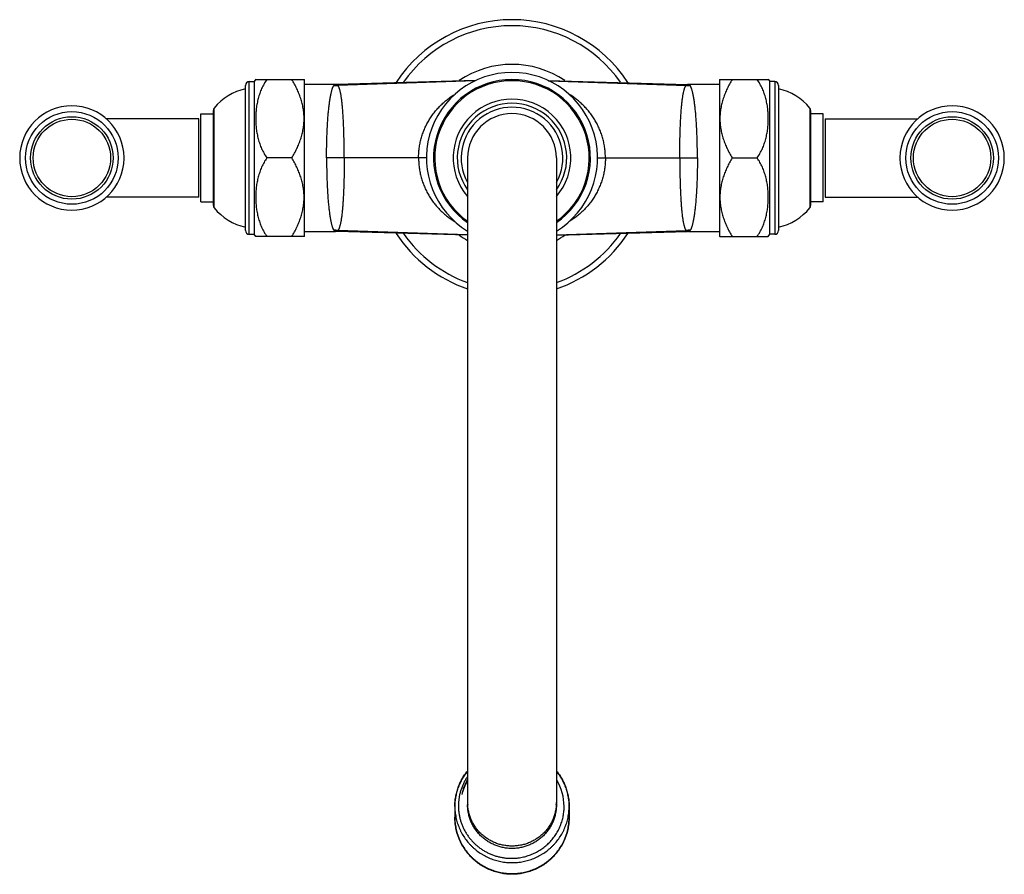
# Model space of a CAD drawing. Units: inches. Extents: x 7.8 to 15.63, y 4.61 to 11.41.
import ezdxf

# ---------------------------------------------------------------- set-up
doc = ezdxf.new("R2010")
doc.units = ezdxf.units.IN
doc.header["$LTSCALE"] = 1.28622
doc.header["$MEASUREMENT"] = 0
doc.layers.get('0').update_dxf_attribs({"linetype": 'CONTINUOUS'})

msp = doc.modelspace()

# ---------------------------------------------------------------- linework, layer by layer
at = {"color": 9, "linetype": 'CONTINUOUS'}
for p, q in [((9.5987, 9.7324), (9.5987, 10.8854)), ((9.6297, 9.7014), (9.6297, 10.9164)), ((11.4275, 10.9237), (10.3342, 10.8855)), ((12.01, 10.9237), (13.1033, 10.8855)), ((13.8077, 10.9164), (13.8077, 9.7014)), ((13.8387, 10.8854), (13.8387, 9.7324)), ((9.3437, 9.9311), (9.3437, 10.6866)), ((9.3506, 9.9116), (9.3506, 10.7061)), ((14.0868, 10.7061), (14.0868, 9.9116)), ((14.0937, 10.6866), (14.0937, 9.9311)), ((11.0382, 10.3089), (10.2443, 10.3089)), ((12.3992, 10.3089), (13.1931, 10.3089)), ((11.3657, 9.6962), (10.3342, 9.7322)), ((12.0717, 9.6962), (13.1033, 9.7322))]:
    msp.add_line(p, q, dxfattribs=at)
at = {"color": 6, "linetype": 'CONTINUOUS'}
for p, q in [((9.6297, 10.9164), (9.6687, 10.9164)), ((9.6811, 10.9349), (9.6687, 10.9164)), ((9.6687, 10.9164), (9.6687, 9.7014)), ((9.6804, 10.9339), (10.0654, 10.9339)), ((10.0687, 10.9306), (10.0654, 10.9339)), ((10.0687, 9.6872), (10.0687, 10.9306)), ((10.3145, 10.8939), (10.0687, 10.8939)), ((10.323, 10.894), (10.3145, 10.8939)), ((11.4313, 10.9257), (10.323, 10.894)), ((12.0062, 10.9257), (13.1145, 10.894)), ((13.123, 10.8939), (13.1145, 10.894)), ((13.3687, 10.8939), (13.123, 10.8939)), ((13.3687, 10.9306), (13.3721, 10.9339)), ((13.3687, 10.9306), (13.3687, 9.6872)), ((13.3721, 10.9339), (13.7571, 10.9339)), ((13.7564, 10.9349), (13.7687, 10.9164)), ((13.7687, 9.7014), (13.7687, 10.9164)), ((13.8077, 10.9164), (13.7687, 10.9164)), ((9.2437, 9.9589), (9.2437, 10.6589)), ((9.2437, 10.6589), (9.3437, 10.6589)), ((14.1937, 10.6589), (14.0937, 10.6589)), ((14.1937, 9.9589), (14.1937, 10.6589)), ((9.2287, 10.6214), (8.4917, 10.6214)), ((14.2087, 10.6214), (14.9457, 10.6214)), ((9.9687, 10.3089), (9.7687, 10.3089)), ((11.3657, 10.3089), (11.3657, 5.163)), ((12.0717, 10.3089), (12.0717, 5.163)), ((13.4687, 10.3089), (13.6687, 10.3089)), ((9.2287, 9.9964), (8.4917, 9.9964)), ((9.2437, 9.9589), (9.3437, 9.9589)), ((14.1937, 9.9589), (14.0937, 9.9589)), ((14.2087, 9.9964), (14.9457, 9.9964)), ((10.0687, 9.7239), (10.3145, 9.7239)), ((10.323, 9.7238), (10.3145, 9.7239)), ((11.3657, 9.694), (10.323, 9.7238)), ((12.0717, 9.694), (13.1145, 9.7238)), ((13.123, 9.7239), (13.1145, 9.7238)), ((13.123, 9.7239), (13.3687, 9.7239)), ((9.6297, 9.7014), (9.6687, 9.7014)), ((9.6811, 9.6829), (9.6687, 9.7014)), ((10.0654, 9.6839), (9.6804, 9.6839)), ((10.0687, 9.6872), (10.0654, 9.6839)), ((13.3687, 9.6872), (13.3721, 9.6839)), ((13.3721, 9.6839), (13.7571, 9.6839)), ((13.7564, 9.6829), (13.7687, 9.7014)), ((13.8077, 9.7014), (13.7687, 9.7014)), ((11.2642, 5.1505), (11.2642, 5.0637)), ((12.1732, 5.1505), (12.1732, 5.0637))]:
    msp.add_line(p, q, dxfattribs=at)
at = {"color": 7, "linetype": 'CONTINUOUS'}
for p, q in [((9.2287, 9.9964), (9.2287, 10.6214)), ((14.2087, 10.6214), (14.2087, 9.9964)), ((8.6337, 10.3089), (8.6337, 10.3123)), ((8.6337, 10.3055), (8.6337, 10.3089)), ((14.8038, 10.3123), (14.8037, 10.3089)), ((14.8037, 10.3089), (14.8038, 10.3055))]:
    msp.add_line(p, q, dxfattribs=at)
at = {"color": 6, "linetype": 'CONTINUOUS'}
for centre, radius in [((8.2187, 10.3089), 0.3684), ((15.2187, 10.3089), 0.3684), ((8.2187, 10.3089), 0.328), ((8.2187, 10.3089), 0.308), ((15.2187, 10.3089), 0.328), ((15.2187, 10.3089), 0.308)]:
    msp.add_circle(centre, radius, dxfattribs=at)
at = {"color": 9, "linetype": 'CONTINUOUS'}
for centre, radius, start, end in [((11.7187, 10.3089), 1.1, 90, 146.92506), ((11.7187, 10.3089), 1.0521, 34.90577, 145.09423), ((11.7187, 10.3089), 0.7447, 55.67425, 124.32575), ((10.3079, 11.1853), 0.3009, 268.95508, 275.00386), ((11.7187, 10.3089), 0.6145, 305.06666, 234.93334), ((13.1296, 11.1853), 0.3009, 264.99614, 271.04492), ((11.7187, 10.3089), 0.4678, 318.9962, 221.0038), ((11.7187, 10.3089), 0.435, 324.35807, 215.64193), ((11.7187, 10.3089), 0.4041, 331.13789, 208.86211), ((11.7187, 10.3089), 0.353, 0, 180), ((10.3079, 9.4325), 0.3009, 84.99614, 91.04492), ((13.1296, 9.4325), 0.3009, 88.95508, 95.00386), ((11.7187, 10.3089), 1.1, 213.07494, 251.24585), ((11.7187, 10.3089), 1.0521, 214.90577, 250.34591), ((11.7187, 10.3089), 0.7447, 235.67425, 241.70103), ((11.7187, 10.3089), 0.7447, 298.29897, 304.32575), ((11.7187, 10.3089), 1.0521, 289.65409, 325.09423), ((11.7065, 5.1821), 0.3408, 180.00444, 183.17919), ((11.7316, 5.1821), 0.3402, 356.81793, 359.99844)]:
    msp.add_arc(centre, radius, start, end, dxfattribs=at)
at = {"color": 6, "linetype": 'CONTINUOUS'}
for centre, radius, start, end in [((11.7187, 10.3089), 1.1, 33.07494, 90), ((11.7187, 10.3089), 0.6805, 301.26466, 238.73534), ((9.6297, 10.8854), 0.031, 90, 180), ((10.3145, 11.1939), 0.3, 270, 271.63658), ((11.7187, 10.3089), 1.1, 146.92506, 147.0174), ((11.7187, 10.3089), 0.624, 304.48084, 235.51916), ((13.123, 11.1939), 0.3, 268.36342, 270), ((13.8077, 10.8854), 0.031, 360, 90), ((9.6912, 10.4308), 0.438, 102.19214, 141.04546), ((13.7462, 10.4308), 0.438, 38.95454, 77.80786), ((8.2187, 10.3089), 0.415, 0.45974, 359.53994), ((9.3747, 10.6866), 0.031, 141.04547, 180.00001), ((14.0627, 10.6866), 0.031, 359.99999, 38.95453), ((15.2187, 10.3089), 0.415, 180.45972, 179.53999), ((9.3747, 9.9311), 0.031, 179.99999, 218.95453), ((9.6912, 10.187), 0.438, 218.95454, 257.80786), ((13.7462, 10.187), 0.438, 282.19214, 321.04546), ((14.0627, 9.9311), 0.031, 321.04547, 0.00001), ((9.6297, 9.7324), 0.031, 180, 270), ((10.3145, 9.4239), 0.3, 88.36342, 90), ((11.7187, 10.3089), 1.1, 212.9826, 213.07494), ((13.123, 9.4239), 0.3, 90, 91.63658), ((13.8077, 9.7324), 0.031, 270, 0), ((11.7187, 10.3089), 1.1, 288.75415, 326.92506), ((11.7187, 10.3089), 1.1, 251.24585, 251.27358), ((11.7094, 5.1659), 0.3974, 150.50153, 168.70516), ((11.7093, 5.1524), 0.4001, 149.70615, 166.81695), ((11.7294, 5.1485), 0.4038, 0.2468, 31.37683), ((11.7291, 5.1486), 0.4041, 359.54521, 0.23363), ((11.7292, 5.1486), 0.404, 359.31579, 359.5452)]:
    msp.add_arc(centre, radius, start, end, dxfattribs=at)
for points, knots in [([(9.7687, 10.9339), (9.7608, 10.9223), (9.7461, 10.8984), (9.7275, 10.861), (9.7148, 10.8288), (9.7063, 10.8026), (9.6988, 10.7763), (9.6928, 10.7497), (9.6881, 10.7228), (9.6853, 10.7026), (9.6831, 10.6824), (9.6815, 10.6621), (9.6806, 10.6417), (9.6803, 10.6214), (9.6806, 10.601), (9.6815, 10.5807), (9.6831, 10.5604), (9.6853, 10.5401), (9.6881, 10.5199), (9.6928, 10.4931), (9.6988, 10.4664), (9.7063, 10.4401), (9.7148, 10.414), (9.7275, 10.3818), (9.7461, 10.3443), (9.7608, 10.3205), (9.7687, 10.3089)], [0, 0, 0, 0, 0.063967, 0.127287, 0.190071, 0.221313, 0.252471, 0.314572, 0.345547, 0.376483, 0.407388, 0.438271, 0.469139, 0.5, 0.530861, 0.561729, 0.592612, 0.623517, 0.654453, 0.685428, 0.747529, 0.778688, 0.809929, 0.872714, 0.936033, 1, 1, 1, 1]), ([(9.9687, 10.3089), (9.9757, 10.321), (9.9893, 10.3455), (10.0079, 10.383), (10.0245, 10.4212), (10.0388, 10.4601), (10.0484, 10.4932), (10.0547, 10.5199), (10.0585, 10.54), (10.0616, 10.5602), (10.0638, 10.5806), (10.0651, 10.601), (10.0656, 10.6214), (10.0651, 10.6418), (10.0638, 10.6622), (10.0616, 10.6825), (10.0585, 10.7027), (10.0547, 10.7229), (10.0484, 10.7496), (10.0388, 10.7826), (10.0245, 10.8215), (10.0079, 10.8598), (9.9893, 10.8973), (9.9757, 10.9217), (9.9687, 10.9339)], [0, 0, 0, 0, 0.063527, 0.126756, 0.189664, 0.252245, 0.314512, 0.345545, 0.376516, 0.407435, 0.438314, 0.469164, 0.5, 0.530836, 0.561687, 0.592565, 0.623484, 0.654455, 0.685488, 0.747755, 0.810336, 0.873244, 0.936473, 1, 1, 1, 1]), ([(13.4687, 10.9339), (13.4617, 10.9217), (13.4482, 10.8973), (13.4296, 10.8598), (13.413, 10.8215), (13.3987, 10.7826), (13.389, 10.7496), (13.3828, 10.7229), (13.3789, 10.7027), (13.3759, 10.6825), (13.3737, 10.6622), (13.3724, 10.6418), (13.3719, 10.6214), (13.3724, 10.601), (13.3737, 10.5806), (13.3759, 10.5602), (13.3789, 10.54), (13.3828, 10.5199), (13.389, 10.4932), (13.3987, 10.4601), (13.413, 10.4212), (13.4296, 10.383), (13.4482, 10.3455), (13.4617, 10.321), (13.4687, 10.3089)], [0, 0, 0, 0, 0.063527, 0.126756, 0.189664, 0.252245, 0.314512, 0.345545, 0.376516, 0.407435, 0.438314, 0.469164, 0.5, 0.530836, 0.561687, 0.592565, 0.623484, 0.654455, 0.685488, 0.747755, 0.810336, 0.873244, 0.936473, 1, 1, 1, 1]), ([(13.6687, 10.3089), (13.6767, 10.3205), (13.6914, 10.3443), (13.71, 10.3818), (13.7226, 10.414), (13.7312, 10.4401), (13.7387, 10.4664), (13.7447, 10.4931), (13.7494, 10.5199), (13.7522, 10.5401), (13.7544, 10.5604), (13.7559, 10.5807), (13.7569, 10.601), (13.7572, 10.6214), (13.7569, 10.6417), (13.7559, 10.6621), (13.7544, 10.6824), (13.7522, 10.7026), (13.7494, 10.7228), (13.7447, 10.7497), (13.7387, 10.7763), (13.7312, 10.8026), (13.7226, 10.8288), (13.71, 10.861), (13.6914, 10.8984), (13.6767, 10.9223), (13.6687, 10.9339)], [0, 0, 0, 0, 0.063966, 0.127284, 0.190069, 0.221311, 0.25247, 0.314571, 0.345546, 0.376482, 0.407387, 0.43827, 0.469139, 0.5, 0.530861, 0.56173, 0.592613, 0.623518, 0.654454, 0.68543, 0.74753, 0.778689, 0.809931, 0.872715, 0.936033, 1, 1, 1, 1]), ([(9.7687, 10.3089), (9.7608, 10.2973), (9.7461, 10.2734), (9.7275, 10.236), (9.7148, 10.2038), (9.7063, 10.1776), (9.6988, 10.1513), (9.6928, 10.1247), (9.6881, 10.0978), (9.6853, 10.0776), (9.6831, 10.0574), (9.6815, 10.0371), (9.6806, 10.0167), (9.6803, 9.9964), (9.6806, 9.976), (9.6815, 9.9557), (9.6831, 9.9354), (9.6853, 9.9151), (9.6881, 9.8949), (9.6928, 9.8681), (9.6988, 9.8414), (9.7063, 9.8151), (9.7148, 9.789), (9.7275, 9.7568), (9.7461, 9.7193), (9.7608, 9.6955), (9.7687, 9.6839)], [0, 0, 0, 0, 0.063966, 0.127284, 0.190069, 0.221311, 0.25247, 0.314571, 0.345546, 0.376482, 0.407387, 0.43827, 0.469139, 0.5, 0.530861, 0.56173, 0.592613, 0.623518, 0.654454, 0.68543, 0.74753, 0.778689, 0.809931, 0.872715, 0.936033, 1, 1, 1, 1]), ([(9.9687, 9.6839), (9.9757, 9.696), (9.9893, 9.7205), (10.0079, 9.758), (10.0245, 9.7962), (10.0388, 9.8351), (10.0484, 9.8682), (10.0547, 9.8949), (10.0585, 9.915), (10.0616, 9.9352), (10.0638, 9.9556), (10.0651, 9.976), (10.0656, 9.9964), (10.0651, 10.0168), (10.0638, 10.0372), (10.0616, 10.0575), (10.0585, 10.0777), (10.0547, 10.0979), (10.0484, 10.1246), (10.0388, 10.1576), (10.0245, 10.1965), (10.0079, 10.2348), (9.9893, 10.2723), (9.9757, 10.2967), (9.9687, 10.3089)], [0, 0, 0, 0, 0.063527, 0.126756, 0.189664, 0.252245, 0.314512, 0.345545, 0.376516, 0.407435, 0.438314, 0.469164, 0.5, 0.530836, 0.561687, 0.592565, 0.623484, 0.654455, 0.685488, 0.747755, 0.810336, 0.873244, 0.936473, 1, 1, 1, 1]), ([(13.4687, 10.3089), (13.4617, 10.2967), (13.4482, 10.2723), (13.4296, 10.2348), (13.413, 10.1965), (13.3987, 10.1576), (13.389, 10.1246), (13.3828, 10.0979), (13.3789, 10.0777), (13.3759, 10.0575), (13.3737, 10.0372), (13.3724, 10.0168), (13.3719, 9.9964), (13.3724, 9.976), (13.3737, 9.9556), (13.3759, 9.9352), (13.3789, 9.915), (13.3828, 9.8949), (13.389, 9.8682), (13.3987, 9.8351), (13.413, 9.7962), (13.4296, 9.758), (13.4482, 9.7205), (13.4617, 9.696), (13.4687, 9.6839)], [0, 0, 0, 0, 0.063527, 0.126756, 0.189664, 0.252245, 0.314512, 0.345545, 0.376516, 0.407435, 0.438314, 0.469164, 0.5, 0.530836, 0.561687, 0.592565, 0.623484, 0.654455, 0.685488, 0.747755, 0.810336, 0.873244, 0.936473, 1, 1, 1, 1]), ([(13.6687, 9.6839), (13.6767, 9.6955), (13.6914, 9.7193), (13.71, 9.7568), (13.7226, 9.789), (13.7312, 9.8151), (13.7387, 9.8414), (13.7447, 9.8681), (13.7494, 9.8949), (13.7522, 9.9151), (13.7544, 9.9354), (13.7559, 9.9557), (13.7569, 9.976), (13.7572, 9.9964), (13.7569, 10.0167), (13.7559, 10.0371), (13.7544, 10.0574), (13.7522, 10.0776), (13.7494, 10.0978), (13.7447, 10.1247), (13.7387, 10.1513), (13.7312, 10.1776), (13.7226, 10.2038), (13.71, 10.236), (13.6914, 10.2734), (13.6767, 10.2973), (13.6687, 10.3089)], [0, 0, 0, 0, 0.063967, 0.127287, 0.190071, 0.221313, 0.252471, 0.314572, 0.345547, 0.376483, 0.407388, 0.438271, 0.469139, 0.5, 0.530861, 0.561729, 0.592612, 0.623517, 0.654453, 0.685428, 0.747529, 0.778688, 0.809929, 0.872714, 0.936033, 1, 1, 1, 1]), ([(11.2642, 5.1505), (11.2642, 5.1632), (11.2651, 5.1822), (11.2678, 5.2074), (11.2716, 5.2325), (11.2784, 5.2635), (11.2897, 5.2998), (11.3041, 5.3351), (11.3215, 5.3691), (11.3417, 5.4015), (11.3571, 5.4219), (11.3651, 5.4317)], [0, 0, 0, 0, 0.124718, 0.187119, 0.24952, 0.374327, 0.499219, 0.624215, 0.749332, 0.87459, 1, 1, 1, 1]), ([(12.0723, 5.4317), (12.0804, 5.4219), (12.0957, 5.4015), (12.116, 5.3691), (12.1334, 5.3351), (12.1478, 5.2998), (12.1591, 5.2635), (12.1659, 5.2325), (12.1697, 5.2074), (12.1724, 5.1822), (12.1732, 5.1632), (12.1732, 5.1505)], [0, 0, 0, 0, 0.12541, 0.250668, 0.375785, 0.500781, 0.625673, 0.75048, 0.812881, 0.875282, 1, 1, 1, 1]), ([(11.3639, 5.3864), (11.3586, 5.3785), (11.3486, 5.3625), (11.3351, 5.3375), (11.3235, 5.3117), (11.3136, 5.2852), (11.3055, 5.2581), (11.2993, 5.2305), (11.2951, 5.2025), (11.2927, 5.1744), (11.2923, 5.1461), (11.2938, 5.1179), (11.2972, 5.0898), (11.3026, 5.062), (11.3098, 5.0347), (11.3189, 5.0079), (11.3299, 4.9818), (11.3426, 4.9564), (11.357, 4.932), (11.373, 4.9085), (11.3907, 4.8862), (11.4098, 4.8652), (11.4304, 4.8454), (11.4522, 4.8271), (11.4753, 4.8103), (11.4995, 4.7951), (11.5247, 4.7815), (11.5508, 4.7696), (11.5776, 4.7595), (11.6051, 4.7512), (11.633, 4.7448), (11.6614, 4.7403), (11.69, 4.7377), (11.7092, 4.7373), (11.7187, 4.7374)], [0, 0, 0, 0, 0.031188, 0.062343, 0.093472, 0.124581, 0.155671, 0.186743, 0.217801, 0.24885, 0.279896, 0.310943, 0.341998, 0.373063, 0.404144, 0.435244, 0.466368, 0.497517, 0.528695, 0.559903, 0.591142, 0.622414, 0.65372, 0.685061, 0.716437, 0.747846, 0.779285, 0.81075, 0.842241, 0.873761, 0.905312, 0.936889, 0.968462, 1, 1, 1, 1]), ([(11.2642, 5.1505), (11.2642, 5.1359), (11.2653, 5.1139), (11.269, 5.0848), (11.2728, 5.0632), (11.2777, 5.0417), (11.2836, 5.0205), (11.2906, 4.9997), (11.2987, 4.9792), (11.3077, 4.9591), (11.3211, 4.9329), (11.3402, 4.9014), (11.3624, 4.872), (11.3818, 4.8498), (11.3972, 4.8339), (11.4134, 4.8187), (11.4359, 4.7996), (11.4599, 4.7821), (11.485, 4.7664), (11.5109, 4.752), (11.5378, 4.7395), (11.5656, 4.7289), (11.5868, 4.722), (11.6083, 4.7162), (11.63, 4.7113), (11.652, 4.7076), (11.6816, 4.704), (11.7187, 4.7022), (11.7559, 4.704), (11.7855, 4.7076), (11.8074, 4.7113), (11.8292, 4.7162), (11.8507, 4.722), (11.8719, 4.7289), (11.8997, 4.7395), (11.9266, 4.752), (11.9525, 4.7664), (11.9776, 4.7821), (12.0015, 4.7996), (12.0241, 4.8187), (12.0402, 4.8339), (12.0556, 4.8498), (12.0751, 4.872), (12.0972, 4.9014), (12.1164, 4.9329), (12.1298, 4.9591), (12.1388, 4.9792), (12.1468, 4.9997), (12.1538, 5.0205), (12.1598, 5.0417), (12.1647, 5.0632), (12.1685, 5.0848), (12.1721, 5.1139), (12.1732, 5.1359), (12.1732, 5.1505)], [0, 0, 0, 0, 0.031004, 0.046517, 0.062031, 0.077549, 0.093072, 0.108603, 0.124142, 0.139688, 0.155244, 0.186375, 0.21755, 0.23316, 0.248781, 0.264414, 0.280058, 0.311372, 0.32705, 0.342739, 0.374134, 0.38985, 0.405573, 0.421302, 0.437037, 0.452776, 0.468518, 0.5, 0.531482, 0.547224, 0.562963, 0.578698, 0.594427, 0.61015, 0.625866, 0.657261, 0.67295, 0.688628, 0.719942, 0.735586, 0.751219, 0.76684, 0.78245, 0.813625, 0.844756, 0.860312, 0.875858, 0.891397, 0.906928, 0.922451, 0.937969, 0.953483, 0.968996, 1, 1, 1, 1]), ([(11.7187, 4.8154), (11.7072, 4.8154), (11.6899, 4.8162), (11.6669, 4.819), (11.6499, 4.8219), (11.6329, 4.8257), (11.6162, 4.8302), (11.5998, 4.8356), (11.5836, 4.8417), (11.5678, 4.8486), (11.5523, 4.8563), (11.5372, 4.8647), (11.5226, 4.8738), (11.5084, 4.8837), (11.4902, 4.8977), (11.4688, 4.9168), (11.4493, 4.9379), (11.4351, 4.9558), (11.4251, 4.9698), (11.4158, 4.9842), (11.4073, 4.9991), (11.3995, 5.0143), (11.3925, 5.0299), (11.3862, 5.0458), (11.3808, 5.0621), (11.3762, 5.0785), (11.3724, 5.0952), (11.3694, 5.112), (11.3666, 5.1346), (11.3657, 5.1517), (11.3657, 5.163)], [0, 0, 0, 0, 0.062911, 0.09441, 0.125911, 0.157396, 0.18886, 0.220304, 0.251729, 0.283136, 0.314528, 0.345903, 0.377259, 0.408593, 0.439905, 0.502439, 0.564879, 0.596074, 0.627247, 0.658399, 0.689528, 0.720634, 0.75172, 0.782791, 0.81385, 0.844903, 0.875956, 0.907006, 0.93804, 1, 1, 1, 1]), ([(12.0717, 5.163), (12.0717, 5.1517), (12.0709, 5.1346), (12.0681, 5.112), (12.0651, 5.0952), (12.0613, 5.0785), (12.0567, 5.0621), (12.0512, 5.0458), (12.045, 5.0299), (12.038, 5.0143), (12.0302, 4.9991), (12.0216, 4.9842), (12.0124, 4.9698), (12.0024, 4.9558), (11.9882, 4.9379), (11.9687, 4.9168), (11.9473, 4.8977), (11.9291, 4.8837), (11.9149, 4.8738), (11.9003, 4.8647), (11.8852, 4.8563), (11.8697, 4.8486), (11.8539, 4.8417), (11.8377, 4.8356), (11.8213, 4.8302), (11.8045, 4.8257), (11.7876, 4.8219), (11.7705, 4.819), (11.7476, 4.8162), (11.7303, 4.8154), (11.7187, 4.8154)], [0, 0, 0, 0, 0.06196, 0.092994, 0.124044, 0.155097, 0.18615, 0.217209, 0.24828, 0.279366, 0.310472, 0.341601, 0.372753, 0.403926, 0.435121, 0.497561, 0.560095, 0.591407, 0.622741, 0.654097, 0.685472, 0.716864, 0.748271, 0.779696, 0.81114, 0.842604, 0.874089, 0.90559, 0.937089, 1, 1, 1, 1]), ([(11.7187, 4.7374), (11.7322, 4.7375), (11.7524, 4.7387), (11.7791, 4.7421), (11.7991, 4.7457), (11.8188, 4.7502), (11.8383, 4.7556), (11.8575, 4.7619), (11.8826, 4.7716), (11.9131, 4.7858), (11.942, 4.803), (11.9641, 4.8183), (11.9801, 4.8305), (11.9954, 4.8435), (12.0101, 4.8572), (12.0241, 4.8716), (12.0419, 4.8917), (12.0621, 4.9183), (12.0797, 4.9467), (12.092, 4.9704), (12.1004, 4.9886), (12.1078, 5.0071), (12.1165, 5.0323), (12.125, 5.0645), (12.1303, 5.0974), (12.1326, 5.1239), (12.1331, 5.1372), (12.1332, 5.1438)], [0, 0, 0, 0, 0.062838, 0.094309, 0.125788, 0.157259, 0.188712, 0.220144, 0.251557, 0.314314, 0.377007, 0.408336, 0.439646, 0.470935, 0.502203, 0.533449, 0.564674, 0.627044, 0.689338, 0.720467, 0.75158, 0.782676, 0.813758, 0.875867, 0.937936, 0.96897, 1, 1, 1, 1]), ([(12.1732, 5.0637), (12.1732, 5.0563), (12.1729, 5.0414), (12.1712, 5.0192), (12.1685, 4.997), (12.1634, 4.9678), (12.1543, 4.9317), (12.1418, 4.8967), (12.1297, 4.8695), (12.1197, 4.8496), (12.1087, 4.8302), (12.0927, 4.8051), (12.0705, 4.7753), (12.0405, 4.7422), (12.0074, 4.7123), (11.9715, 4.6858), (11.9332, 4.6629), (11.8928, 4.6438), (11.8508, 4.6288), (11.8075, 4.618), (11.7633, 4.6115), (11.7187, 4.6093), (11.6742, 4.6115), (11.63, 4.618), (11.5867, 4.6288), (11.5447, 4.6438), (11.5043, 4.6629), (11.466, 4.6858), (11.4301, 4.7123), (11.397, 4.7422), (11.367, 4.7753), (11.3448, 4.8051), (11.3288, 4.8302), (11.3178, 4.8496), (11.3078, 4.8695), (11.2957, 4.8967), (11.2831, 4.9317), (11.2741, 4.9678), (11.269, 4.997), (11.2663, 5.0192), (11.2646, 5.0414), (11.2642, 5.0563), (11.2642, 5.0637)], [0, 0, 0, 0, 0.015626, 0.031254, 0.046881, 0.062508, 0.093752, 0.124998, 0.140625, 0.156253, 0.17188, 0.187508, 0.218755, 0.250002, 0.28125, 0.312498, 0.343748, 0.374997, 0.406248, 0.437498, 0.468749, 0.5, 0.531251, 0.562502, 0.593753, 0.625003, 0.656253, 0.687502, 0.718751, 0.749998, 0.781246, 0.812492, 0.82812, 0.843748, 0.859375, 0.875003, 0.906248, 0.937492, 0.953119, 0.968746, 0.984374, 1, 1, 1, 1])]:
    msp.add_open_spline(points, degree=3, knots=knots, dxfattribs=at)
at = {"color": 9, "linetype": 'CONTINUOUS'}
for points, knots in [([(10.2443, 10.3089), (10.2443, 10.3259), (10.2445, 10.3597), (10.2452, 10.4101), (10.2465, 10.4598), (10.2482, 10.5083), (10.2504, 10.5553), (10.253, 10.6003), (10.2562, 10.6432), (10.2598, 10.6835), (10.2632, 10.7153), (10.2661, 10.7393), (10.2684, 10.7561), (10.2707, 10.772), (10.2731, 10.787), (10.2756, 10.8012), (10.2782, 10.8144), (10.2809, 10.8267), (10.2836, 10.838), (10.2863, 10.8483), (10.2888, 10.8562), (10.2908, 10.862), (10.2923, 10.866), (10.2938, 10.8697), (10.2954, 10.8732), (10.297, 10.8764), (10.2992, 10.8802), (10.3011, 10.8829), (10.3024, 10.8844)], [0, 0, 0, 0, 0.087531, 0.174442, 0.260003, 0.343589, 0.424583, 0.50237, 0.576378, 0.646062, 0.710925, 0.741402, 0.770507, 0.798188, 0.824398, 0.849096, 0.872246, 0.893812, 0.913765, 0.932089, 0.948773, 0.9565, 0.963818, 0.970738, 0.977274, 0.983442, 0.989266, 1, 1, 1, 1]), ([(10.3024, 10.8844), (10.3028, 10.8848), (10.3034, 10.8856), (10.3044, 10.8866), (10.3054, 10.8876), (10.3064, 10.8885), (10.3075, 10.8894), (10.3085, 10.8901), (10.3095, 10.8908), (10.3105, 10.8915), (10.3113, 10.892), (10.3121, 10.8925), (10.3128, 10.8929), (10.3132, 10.8931), (10.3134, 10.8933), (10.3136, 10.8934), (10.3138, 10.8935), (10.314, 10.8936), (10.3141, 10.8937), (10.3142, 10.8938), (10.3142, 10.8938), (10.3143, 10.8938), (10.3143, 10.8938), (10.3144, 10.8939), (10.3144, 10.8939), (10.3144, 10.8939), (10.3144, 10.8939), (10.3145, 10.8939), (10.3145, 10.8939)], [0, 0, 0, 0, 0.098189, 0.192798, 0.284726, 0.374842, 0.462638, 0.546686, 0.62553, 0.698706, 0.766359, 0.82817, 0.881418, 0.903746, 0.922758, 0.938814, 0.952504, 0.964405, 0.975117, 0.980132, 0.984819, 0.989074, 0.992787, 0.99585, 0.998149, 0.998977, 0.99957, 1, 1, 1, 1]), ([(10.3342, 10.8855), (10.3339, 10.8859), (10.3332, 10.8865), (10.3324, 10.8873), (10.3317, 10.8879), (10.3312, 10.8883), (10.3308, 10.8888), (10.3301, 10.8893), (10.3294, 10.8899), (10.3287, 10.8905), (10.3281, 10.8909), (10.3275, 10.8913), (10.3268, 10.8918), (10.3259, 10.8923), (10.3253, 10.8927), (10.3248, 10.8929), (10.3245, 10.8931), (10.3242, 10.8933), (10.3239, 10.8934), (10.3237, 10.8936), (10.3235, 10.8937), (10.3233, 10.8938), (10.3232, 10.8938), (10.3231, 10.8939), (10.3231, 10.8939), (10.323, 10.8939), (10.323, 10.894), (10.323, 10.894), (10.323, 10.894), (10.323, 10.894), (10.323, 10.894), (10.323, 10.894)], [0, 0, 0, 0, 0.097757, 0.195043, 0.242699, 0.289208, 0.334196, 0.377569, 0.460339, 0.539396, 0.578168, 0.616548, 0.690926, 0.759886, 0.821126, 0.84887, 0.874869, 0.899257, 0.922101, 0.942952, 0.961121, 0.97592, 0.9867, 0.99052, 0.993459, 0.995676, 0.997316, 0.998503, 0.999321, 0.99981, 1, 1, 1, 1]), ([(10.3845, 10.3089), (10.3845, 10.3264), (10.3844, 10.3613), (10.3839, 10.4132), (10.383, 10.4642), (10.3818, 10.5139), (10.3801, 10.5618), (10.3781, 10.6075), (10.3756, 10.6507), (10.3731, 10.685), (10.371, 10.7109), (10.3693, 10.7291), (10.3675, 10.7465), (10.3656, 10.763), (10.3636, 10.7786), (10.3615, 10.7932), (10.3593, 10.8069), (10.357, 10.8197), (10.3546, 10.8315), (10.3522, 10.8423), (10.3496, 10.852), (10.3473, 10.8595), (10.3454, 10.865), (10.344, 10.8687), (10.3425, 10.8722), (10.341, 10.8754), (10.3394, 10.8783), (10.3373, 10.8818), (10.3355, 10.8841), (10.3342, 10.8855)], [0, 0, 0, 0, 0.09017, 0.179613, 0.267472, 0.353017, 0.435539, 0.514348, 0.588832, 0.658436, 0.691262, 0.722696, 0.75269, 0.781205, 0.808201, 0.833641, 0.857498, 0.879751, 0.900379, 0.919368, 0.936711, 0.952415, 0.959656, 0.966495, 0.972942, 0.979013, 0.984727, 0.990109, 1, 1, 1, 1]), ([(13.053, 10.3089), (13.053, 10.3264), (13.0531, 10.3613), (13.0536, 10.4132), (13.0545, 10.4642), (13.0557, 10.5139), (13.0574, 10.5618), (13.0594, 10.6075), (13.0619, 10.6507), (13.0643, 10.685), (13.0665, 10.7109), (13.0682, 10.7291), (13.07, 10.7465), (13.0719, 10.763), (13.0739, 10.7786), (13.076, 10.7932), (13.0782, 10.8069), (13.0805, 10.8197), (13.0828, 10.8315), (13.0853, 10.8423), (13.0879, 10.852), (13.0901, 10.8595), (13.0921, 10.865), (13.0935, 10.8687), (13.0949, 10.8722), (13.0965, 10.8754), (13.098, 10.8783), (13.1002, 10.8818), (13.102, 10.8841), (13.1033, 10.8855)], [0, 0, 0, 0, 0.09017, 0.179613, 0.267472, 0.353017, 0.435539, 0.514348, 0.588832, 0.658436, 0.691262, 0.722696, 0.75269, 0.781205, 0.808201, 0.833641, 0.857498, 0.879751, 0.900379, 0.919368, 0.936711, 0.952415, 0.959656, 0.966495, 0.972942, 0.979013, 0.984727, 0.990109, 1, 1, 1, 1]), ([(13.1033, 10.8855), (13.1036, 10.8859), (13.1042, 10.8865), (13.1051, 10.8873), (13.1058, 10.8879), (13.1062, 10.8883), (13.1067, 10.8888), (13.1073, 10.8893), (13.1081, 10.8899), (13.1088, 10.8905), (13.1094, 10.8909), (13.11, 10.8913), (13.1107, 10.8918), (13.1115, 10.8923), (13.1122, 10.8927), (13.1126, 10.8929), (13.113, 10.8931), (13.1133, 10.8933), (13.1135, 10.8934), (13.1138, 10.8936), (13.114, 10.8937), (13.1142, 10.8938), (13.1143, 10.8938), (13.1144, 10.8939), (13.1144, 10.8939), (13.1144, 10.8939), (13.1144, 10.894), (13.1145, 10.894), (13.1145, 10.894), (13.1145, 10.894), (13.1145, 10.894), (13.1145, 10.894)], [0, 0, 0, 0, 0.097757, 0.195043, 0.242699, 0.289208, 0.334196, 0.377569, 0.460339, 0.539396, 0.578168, 0.616548, 0.690926, 0.759886, 0.821126, 0.84887, 0.874869, 0.899257, 0.922101, 0.942952, 0.961121, 0.97592, 0.9867, 0.99052, 0.993459, 0.995676, 0.997316, 0.998503, 0.999321, 0.99981, 1, 1, 1, 1]), ([(13.1351, 10.8844), (13.1347, 10.8848), (13.1341, 10.8856), (13.1331, 10.8866), (13.1321, 10.8876), (13.131, 10.8885), (13.13, 10.8894), (13.1289, 10.8901), (13.128, 10.8908), (13.127, 10.8915), (13.1261, 10.892), (13.1253, 10.8925), (13.1247, 10.8929), (13.1243, 10.8931), (13.1241, 10.8933), (13.1239, 10.8934), (13.1237, 10.8935), (13.1235, 10.8936), (13.1234, 10.8937), (13.1233, 10.8938), (13.1232, 10.8938), (13.1232, 10.8938), (13.1231, 10.8938), (13.1231, 10.8939), (13.1231, 10.8939), (13.123, 10.8939), (13.123, 10.8939), (13.123, 10.8939), (13.123, 10.8939)], [0, 0, 0, 0, 0.098189, 0.192798, 0.284726, 0.374842, 0.462638, 0.546686, 0.62553, 0.698706, 0.766359, 0.82817, 0.881418, 0.903746, 0.922758, 0.938814, 0.952504, 0.964405, 0.975117, 0.980132, 0.984819, 0.989074, 0.992787, 0.99585, 0.998149, 0.998977, 0.99957, 1, 1, 1, 1]), ([(13.1931, 10.3089), (13.1932, 10.3259), (13.193, 10.3597), (13.1922, 10.4101), (13.191, 10.4598), (13.1893, 10.5083), (13.1871, 10.5553), (13.1844, 10.6003), (13.1813, 10.6432), (13.1777, 10.6835), (13.1743, 10.7153), (13.1713, 10.7393), (13.1691, 10.7561), (13.1668, 10.772), (13.1643, 10.787), (13.1618, 10.8012), (13.1593, 10.8144), (13.1566, 10.8267), (13.1539, 10.838), (13.1511, 10.8483), (13.1487, 10.8562), (13.1467, 10.862), (13.1452, 10.866), (13.1437, 10.8697), (13.1421, 10.8732), (13.1405, 10.8764), (13.1383, 10.8802), (13.1364, 10.8829), (13.1351, 10.8844)], [0, 0, 0, 0, 0.087531, 0.174442, 0.260003, 0.343589, 0.424583, 0.50237, 0.576378, 0.646062, 0.710925, 0.741402, 0.770507, 0.798188, 0.824398, 0.849096, 0.872246, 0.893812, 0.913765, 0.932089, 0.948773, 0.9565, 0.963818, 0.970738, 0.977274, 0.983442, 0.989266, 1, 1, 1, 1]), ([(10.9758, 10.3089), (10.9758, 10.3219), (10.9767, 10.348), (10.9806, 10.3869), (10.987, 10.4254), (10.9945, 10.457), (11.0018, 10.4818), (11.0098, 10.5064), (11.019, 10.5305), (11.0294, 10.554), (11.0405, 10.5771), (11.0558, 10.6051), (11.0761, 10.6374), (11.0984, 10.6682), (11.1226, 10.6974), (11.1484, 10.7249), (11.1757, 10.7507), (11.2046, 10.7747), (11.2347, 10.7969), (11.2557, 10.8106), (11.2663, 10.8171)], [0, 0, 0, 0, 0.063888, 0.127761, 0.191515, 0.255102, 0.286827, 0.318499, 0.381657, 0.413143, 0.444559, 0.507171, 0.569501, 0.631555, 0.69336, 0.754941, 0.816346, 0.877621, 0.93882, 1, 1, 1, 1]), ([(12.4617, 10.3089), (12.4617, 10.3219), (12.4608, 10.348), (12.4569, 10.3869), (12.4504, 10.4254), (12.4429, 10.457), (12.4357, 10.4818), (12.4277, 10.5064), (12.4184, 10.5305), (12.408, 10.554), (12.3969, 10.5771), (12.3817, 10.6051), (12.3613, 10.6374), (12.339, 10.6682), (12.3149, 10.6974), (12.2891, 10.7249), (12.2618, 10.7507), (12.2329, 10.7747), (12.2027, 10.7969), (12.1818, 10.8106), (12.1711, 10.8171)], [0, 0, 0, 0, 0.063888, 0.127761, 0.191515, 0.255102, 0.286827, 0.318499, 0.381657, 0.413143, 0.444559, 0.507171, 0.569501, 0.631555, 0.69336, 0.754941, 0.816346, 0.877621, 0.93882, 1, 1, 1, 1]), ([(10.2443, 10.3089), (10.2443, 10.2919), (10.2445, 10.2581), (10.2452, 10.2076), (10.2465, 10.158), (10.2482, 10.1095), (10.2504, 10.0625), (10.253, 10.0174), (10.2562, 9.9746), (10.2598, 9.9343), (10.2632, 9.9024), (10.2661, 9.8785), (10.2684, 9.8617), (10.2707, 9.8458), (10.2731, 9.8307), (10.2756, 9.8166), (10.2782, 9.8033), (10.2809, 9.7911), (10.2836, 9.7798), (10.2863, 9.7695), (10.2888, 9.7616), (10.2908, 9.7558), (10.2923, 9.7518), (10.2938, 9.748), (10.2954, 9.7446), (10.297, 9.7413), (10.2992, 9.7375), (10.3011, 9.7349), (10.3024, 9.7333)], [0, 0, 0, 0, 0.087531, 0.174442, 0.260003, 0.343589, 0.424583, 0.50237, 0.576378, 0.646062, 0.710925, 0.741402, 0.770507, 0.798188, 0.824398, 0.849096, 0.872246, 0.893812, 0.913765, 0.932089, 0.948773, 0.9565, 0.963818, 0.970738, 0.977274, 0.983442, 0.989266, 1, 1, 1, 1]), ([(10.3845, 10.3089), (10.3845, 10.2914), (10.3844, 10.2565), (10.3839, 10.2046), (10.383, 10.1535), (10.3818, 10.1039), (10.3801, 10.056), (10.3781, 10.0102), (10.3756, 9.967), (10.3731, 9.9328), (10.371, 9.9069), (10.3693, 9.8886), (10.3675, 9.8713), (10.3656, 9.8548), (10.3636, 9.8392), (10.3615, 9.8245), (10.3593, 9.8108), (10.357, 9.798), (10.3546, 9.7863), (10.3522, 9.7755), (10.3496, 9.7657), (10.3473, 9.7582), (10.3454, 9.7528), (10.344, 9.749), (10.3425, 9.7456), (10.341, 9.7424), (10.3394, 9.7394), (10.3373, 9.736), (10.3355, 9.7336), (10.3342, 9.7322)], [0, 0, 0, 0, 0.09017, 0.179613, 0.267472, 0.353017, 0.435539, 0.514348, 0.588832, 0.658436, 0.691262, 0.722696, 0.75269, 0.781205, 0.808201, 0.833641, 0.857498, 0.879751, 0.900379, 0.919368, 0.936711, 0.952415, 0.959656, 0.966495, 0.972942, 0.979013, 0.984727, 0.990109, 1, 1, 1, 1]), ([(10.9758, 10.3089), (10.9758, 10.2958), (10.9767, 10.2698), (10.9806, 10.2309), (10.987, 10.1924), (10.9945, 10.1608), (11.0018, 10.1359), (11.0098, 10.1114), (11.019, 10.0873), (11.0294, 10.0638), (11.0405, 10.0407), (11.0558, 10.0126), (11.0761, 9.9804), (11.0984, 9.9496), (11.1226, 9.9204), (11.1484, 9.8929), (11.1757, 9.8671), (11.2046, 9.8431), (11.2347, 9.8208), (11.2557, 9.8072), (11.2663, 9.8007)], [0, 0, 0, 0, 0.063888, 0.127761, 0.191515, 0.255102, 0.286827, 0.318499, 0.381657, 0.413143, 0.444559, 0.507171, 0.569501, 0.631555, 0.69336, 0.754941, 0.816346, 0.877621, 0.93882, 1, 1, 1, 1]), ([(12.4617, 10.3089), (12.4617, 10.2958), (12.4608, 10.2698), (12.4569, 10.2309), (12.4504, 10.1924), (12.4429, 10.1608), (12.4357, 10.1359), (12.4277, 10.1114), (12.4184, 10.0873), (12.408, 10.0638), (12.3969, 10.0407), (12.3817, 10.0126), (12.3613, 9.9804), (12.339, 9.9496), (12.3149, 9.9204), (12.2891, 9.8929), (12.2618, 9.8671), (12.2329, 9.8431), (12.2027, 9.8208), (12.1818, 9.8072), (12.1711, 9.8007)], [0, 0, 0, 0, 0.063888, 0.127761, 0.191515, 0.255102, 0.286827, 0.318499, 0.381657, 0.413143, 0.444559, 0.507171, 0.569501, 0.631555, 0.69336, 0.754941, 0.816346, 0.877621, 0.93882, 1, 1, 1, 1]), ([(13.053, 10.3089), (13.053, 10.2914), (13.0531, 10.2565), (13.0536, 10.2046), (13.0545, 10.1535), (13.0557, 10.1039), (13.0574, 10.056), (13.0594, 10.0102), (13.0619, 9.967), (13.0643, 9.9328), (13.0665, 9.9069), (13.0682, 9.8886), (13.07, 9.8713), (13.0719, 9.8548), (13.0739, 9.8392), (13.076, 9.8245), (13.0782, 9.8108), (13.0805, 9.798), (13.0828, 9.7863), (13.0853, 9.7755), (13.0879, 9.7657), (13.0901, 9.7582), (13.0921, 9.7528), (13.0935, 9.749), (13.0949, 9.7456), (13.0965, 9.7424), (13.098, 9.7394), (13.1002, 9.736), (13.102, 9.7336), (13.1033, 9.7322)], [0, 0, 0, 0, 0.09017, 0.179613, 0.267472, 0.353017, 0.435539, 0.514348, 0.588832, 0.658436, 0.691262, 0.722696, 0.75269, 0.781205, 0.808201, 0.833641, 0.857498, 0.879751, 0.900379, 0.919368, 0.936711, 0.952415, 0.959656, 0.966495, 0.972942, 0.979013, 0.984727, 0.990109, 1, 1, 1, 1]), ([(13.1931, 10.3089), (13.1932, 10.2919), (13.193, 10.2581), (13.1922, 10.2076), (13.191, 10.158), (13.1893, 10.1095), (13.1871, 10.0625), (13.1844, 10.0174), (13.1813, 9.9746), (13.1777, 9.9343), (13.1743, 9.9024), (13.1713, 9.8785), (13.1691, 9.8617), (13.1668, 9.8458), (13.1643, 9.8307), (13.1618, 9.8166), (13.1593, 9.8033), (13.1566, 9.7911), (13.1539, 9.7798), (13.1511, 9.7695), (13.1487, 9.7616), (13.1467, 9.7558), (13.1452, 9.7518), (13.1437, 9.748), (13.1421, 9.7446), (13.1405, 9.7413), (13.1383, 9.7375), (13.1364, 9.7349), (13.1351, 9.7333)], [0, 0, 0, 0, 0.087531, 0.174442, 0.260003, 0.343589, 0.424583, 0.50237, 0.576378, 0.646062, 0.710925, 0.741402, 0.770507, 0.798188, 0.824398, 0.849096, 0.872246, 0.893812, 0.913765, 0.932089, 0.948773, 0.9565, 0.963818, 0.970738, 0.977274, 0.983442, 0.989266, 1, 1, 1, 1]), ([(10.3024, 9.7333), (10.3028, 9.7329), (10.3034, 9.7322), (10.3044, 9.7311), (10.3054, 9.7301), (10.3064, 9.7292), (10.3075, 9.7284), (10.3085, 9.7276), (10.3095, 9.7269), (10.3105, 9.7263), (10.3113, 9.7257), (10.3121, 9.7252), (10.3128, 9.7249), (10.3132, 9.7246), (10.3134, 9.7245), (10.3136, 9.7243), (10.3138, 9.7242), (10.314, 9.7241), (10.3141, 9.724), (10.3142, 9.724), (10.3142, 9.724), (10.3143, 9.7239), (10.3143, 9.7239), (10.3144, 9.7239), (10.3144, 9.7239), (10.3144, 9.7239), (10.3144, 9.7239), (10.3145, 9.7239), (10.3145, 9.7239)], [0, 0, 0, 0, 0.098189, 0.192798, 0.284726, 0.374842, 0.462638, 0.546686, 0.62553, 0.698706, 0.766359, 0.82817, 0.881418, 0.903746, 0.922758, 0.938814, 0.952504, 0.964405, 0.975117, 0.980132, 0.984819, 0.989074, 0.992787, 0.99585, 0.998149, 0.998977, 0.99957, 1, 1, 1, 1]), ([(10.3342, 9.7322), (10.3339, 9.7319), (10.3332, 9.7312), (10.3324, 9.7304), (10.3317, 9.7298), (10.3312, 9.7294), (10.3308, 9.729), (10.3301, 9.7285), (10.3294, 9.7278), (10.3287, 9.7273), (10.3281, 9.7268), (10.3275, 9.7264), (10.3268, 9.726), (10.3259, 9.7255), (10.3253, 9.7251), (10.3248, 9.7248), (10.3245, 9.7246), (10.3242, 9.7245), (10.3239, 9.7243), (10.3237, 9.7242), (10.3235, 9.7241), (10.3233, 9.724), (10.3232, 9.7239), (10.3231, 9.7239), (10.3231, 9.7238), (10.323, 9.7238), (10.323, 9.7238), (10.323, 9.7238), (10.323, 9.7238), (10.323, 9.7238), (10.323, 9.7238), (10.323, 9.7238)], [0, 0, 0, 0, 0.097757, 0.195043, 0.242699, 0.289208, 0.334196, 0.377569, 0.460339, 0.539396, 0.578168, 0.616548, 0.690926, 0.759886, 0.821126, 0.84887, 0.874869, 0.899257, 0.922101, 0.942952, 0.961121, 0.97592, 0.9867, 0.99052, 0.993459, 0.995676, 0.997316, 0.998503, 0.999321, 0.99981, 1, 1, 1, 1]), ([(13.1033, 9.7322), (13.1036, 9.7319), (13.1042, 9.7312), (13.1051, 9.7304), (13.1058, 9.7298), (13.1062, 9.7294), (13.1067, 9.729), (13.1073, 9.7285), (13.1081, 9.7278), (13.1088, 9.7273), (13.1094, 9.7268), (13.11, 9.7264), (13.1107, 9.726), (13.1115, 9.7255), (13.1122, 9.7251), (13.1126, 9.7248), (13.113, 9.7246), (13.1133, 9.7245), (13.1135, 9.7243), (13.1138, 9.7242), (13.114, 9.7241), (13.1142, 9.724), (13.1143, 9.7239), (13.1144, 9.7239), (13.1144, 9.7238), (13.1144, 9.7238), (13.1144, 9.7238), (13.1145, 9.7238), (13.1145, 9.7238), (13.1145, 9.7238), (13.1145, 9.7238), (13.1145, 9.7238)], [0, 0, 0, 0, 0.097757, 0.195043, 0.242699, 0.289208, 0.334196, 0.377569, 0.460339, 0.539396, 0.578168, 0.616548, 0.690926, 0.759886, 0.821126, 0.84887, 0.874869, 0.899257, 0.922101, 0.942952, 0.961121, 0.97592, 0.9867, 0.99052, 0.993459, 0.995676, 0.997316, 0.998503, 0.999321, 0.99981, 1, 1, 1, 1]), ([(13.1351, 9.7333), (13.1347, 9.7329), (13.1341, 9.7322), (13.1331, 9.7311), (13.1321, 9.7301), (13.131, 9.7292), (13.13, 9.7284), (13.1289, 9.7276), (13.128, 9.7269), (13.127, 9.7263), (13.1261, 9.7257), (13.1253, 9.7252), (13.1247, 9.7249), (13.1243, 9.7246), (13.1241, 9.7245), (13.1239, 9.7243), (13.1237, 9.7242), (13.1235, 9.7241), (13.1234, 9.724), (13.1233, 9.724), (13.1232, 9.724), (13.1232, 9.7239), (13.1231, 9.7239), (13.1231, 9.7239), (13.1231, 9.7239), (13.123, 9.7239), (13.123, 9.7239), (13.123, 9.7239), (13.123, 9.7239)], [0, 0, 0, 0, 0.098189, 0.192798, 0.284726, 0.374842, 0.462638, 0.546686, 0.62553, 0.698706, 0.766359, 0.82817, 0.881418, 0.903746, 0.922758, 0.938814, 0.952504, 0.964405, 0.975117, 0.980132, 0.984819, 0.989074, 0.992787, 0.99585, 0.998149, 0.998977, 0.99957, 1, 1, 1, 1]), ([(12.0712, 5.1632), (12.0706, 5.1523), (12.0689, 5.1359), (12.0651, 5.1142), (12.0614, 5.0981), (12.057, 5.0822), (12.0501, 5.0613), (12.0417, 5.0409), (12.0318, 5.0212), (12.021, 5.002), (12.0058, 4.9789), (11.9885, 4.9574), (11.9734, 4.9412), (11.9576, 4.9257), (11.9364, 4.9078), (11.9137, 4.8919), (11.8946, 4.8805), (11.875, 4.87), (11.8496, 4.8587), (11.8232, 4.8497), (11.8016, 4.8441), (11.7798, 4.8394), (11.7522, 4.8355), (11.7187, 4.834), (11.6853, 4.8355), (11.6577, 4.8394), (11.6359, 4.8441), (11.6143, 4.8497), (11.5879, 4.8587), (11.5625, 4.87), (11.5429, 4.8805), (11.5238, 4.8919), (11.5011, 4.9078), (11.4799, 4.9257), (11.4641, 4.9412), (11.449, 4.9574), (11.4317, 4.9789), (11.4165, 5.002), (11.4057, 5.0212), (11.3958, 5.0409), (11.3874, 5.0613), (11.3805, 5.0822), (11.3761, 5.0981), (11.3724, 5.1142), (11.3686, 5.1359), (11.3669, 5.1523), (11.3663, 5.1632)], [0, 0, 0, 0, 0.031001, 0.046525, 0.062054, 0.077583, 0.093113, 0.124176, 0.139722, 0.155277, 0.186414, 0.217597, 0.23321, 0.248834, 0.280106, 0.311422, 0.327099, 0.342786, 0.37418, 0.405604, 0.42133, 0.437061, 0.468527, 0.5, 0.531473, 0.562939, 0.57867, 0.594396, 0.62582, 0.657214, 0.672901, 0.688578, 0.719894, 0.751166, 0.76679, 0.782403, 0.813586, 0.844723, 0.860278, 0.875824, 0.906887, 0.922417, 0.937946, 0.953475, 0.968999, 1, 1, 1, 1]), ([(11.2642, 5.0637), (11.2642, 5.049), (11.2653, 5.0271), (11.269, 4.998), (11.2728, 4.9763), (11.2777, 4.9549), (11.2836, 4.9337), (11.2906, 4.9128), (11.2987, 4.8923), (11.3077, 4.8722), (11.3211, 4.8461), (11.3402, 4.8146), (11.3624, 4.7852), (11.3818, 4.763), (11.3972, 4.7471), (11.4134, 4.7319), (11.4359, 4.7128), (11.4599, 4.6953), (11.485, 4.6796), (11.5109, 4.6652), (11.5378, 4.6526), (11.5656, 4.6421), (11.5868, 4.6352), (11.6083, 4.6293), (11.63, 4.6245), (11.652, 4.6208), (11.6816, 4.6172), (11.7187, 4.6154), (11.7559, 4.6172), (11.7855, 4.6208), (11.8074, 4.6245), (11.8292, 4.6293), (11.8507, 4.6352), (11.8719, 4.6421), (11.8997, 4.6526), (11.9266, 4.6652), (11.9525, 4.6796), (11.9776, 4.6953), (12.0015, 4.7128), (12.0241, 4.7319), (12.0402, 4.7471), (12.0556, 4.763), (12.0751, 4.7852), (12.0972, 4.8146), (12.1164, 4.8461), (12.1298, 4.8722), (12.1388, 4.8923), (12.1468, 4.9128), (12.1538, 4.9337), (12.1598, 4.9549), (12.1647, 4.9763), (12.1685, 4.998), (12.1721, 5.0271), (12.1732, 5.049), (12.1732, 5.0637)], [0, 0, 0, 0, 0.031004, 0.046517, 0.062031, 0.077549, 0.093072, 0.108603, 0.124142, 0.139688, 0.155244, 0.186375, 0.21755, 0.23316, 0.248781, 0.264414, 0.280058, 0.311372, 0.32705, 0.342739, 0.374134, 0.38985, 0.405573, 0.421302, 0.437037, 0.452776, 0.468518, 0.5, 0.531482, 0.547224, 0.562963, 0.578698, 0.594427, 0.61015, 0.625866, 0.657261, 0.67295, 0.688628, 0.719942, 0.735586, 0.751219, 0.76684, 0.78245, 0.813625, 0.844756, 0.860312, 0.875858, 0.891397, 0.906928, 0.922451, 0.937969, 0.953483, 0.968996, 1, 1, 1, 1])]:
    msp.add_open_spline(points, degree=3, knots=knots, dxfattribs=at)
at = {"color": 7, "linetype": 'CONTINUOUS'}
for points, knots in [([(11.2662, 5.1505), (11.2662, 5.163), (11.2673, 5.188), (11.2721, 5.2252), (11.2787, 5.2557), (11.2856, 5.2798), (11.2915, 5.2976), (11.2981, 5.3151), (11.3055, 5.3324), (11.3136, 5.3493), (11.3254, 5.3715), (11.3419, 5.3982), (11.3569, 5.4183), (11.3648, 5.4281)], [0, 0, 0, 0, 0.124697, 0.249487, 0.374296, 0.436737, 0.499203, 0.561697, 0.62422, 0.686774, 0.749359, 0.874604, 1, 1, 1, 1]), ([(12.0727, 5.4281), (12.0806, 5.4183), (12.0956, 5.3982), (12.1121, 5.3715), (12.1239, 5.3493), (12.132, 5.3324), (12.1394, 5.3151), (12.146, 5.2976), (12.1519, 5.2798), (12.1588, 5.2557), (12.1654, 5.2252), (12.1702, 5.188), (12.1712, 5.163), (12.1712, 5.1505)], [0, 0, 0, 0, 0.125396, 0.250641, 0.313226, 0.37578, 0.438303, 0.500797, 0.563263, 0.625704, 0.750513, 0.875303, 1, 1, 1, 1])]:
    msp.add_open_spline(points, degree=3, knots=knots, dxfattribs=at)

doc.saveas('drawing.dxf')
